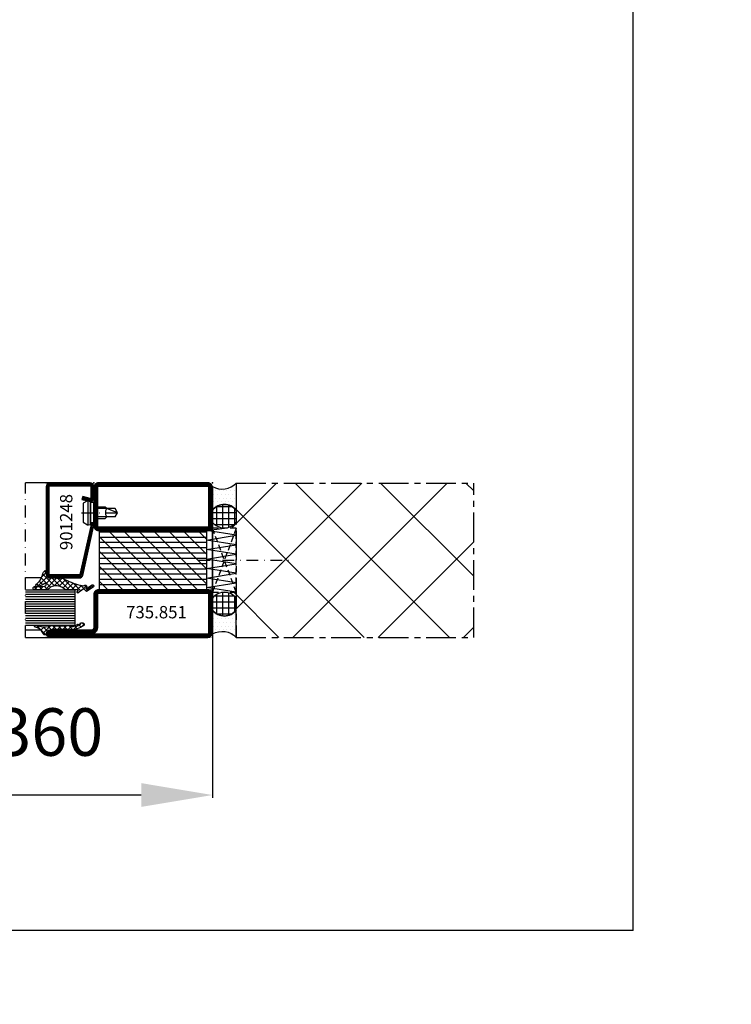
# Model space of a CAD drawing. Extents: x -14850 to 5004, y -1669 to 16168.
# Drawn here: x 2917 to 3217, y -151 to 263 of the extents above; entities that cross this region are included whole.
import ezdxf

# ---------------------------------------------------------------- set-up
doc = ezdxf.new("R2010")
doc.units = 0
doc.header["$LTSCALE"] = 10
for name, pattern in [('901248_MK$1$906577$0$CENTE', [1, 0.5, -0.25, 0, -0.25]), ('FL_SD_0750$0$CENTER2', [2, 1.25, -0.25, 0.25, -0.25]), ('FL_SD_0786$0$FL_SP_0180$0$', [1, 0.5, -0.25, 0, -0.25]), ('FL_WA_0261$0$CENTER', [1, 0.5, -0.25, 0, -0.25]), ('FL_WA_0261$0$HIDDEN', [0.375, 0.25, -0.125])]:
    doc.linetypes.add(name, pattern=pattern)
doc.layers.get('0').update_dxf_attribs({"linetype": 'CONTINUOUS'})
doc.layers.get('DEFPOINTS').update_dxf_attribs({"linetype": 'CONTINUOUS'})
for name, color, linetype in [('735_851T$0$HILFSPUNKTE', 60, 'CONTINUOUS'), ('735_851T$0$ST_CONT', 130, 'CONTINUOUS'), ('735_851T$0$ST_HATCH', 170, 'CONTINUOUS'), ('735_853$0$IS_CONT', 210, 'CONTINUOUS'), ('735_853$0$IS_HATCH', 202, 'CONTINUOUS'), ('901248_MK$1$901248$0$HILFS', 60, 'CONTINUOUS'), ('901248_MK$1$901248$0$ST_CO', 130, 'CONTINUOUS'), ('901248_MK$1$901248$0$ST_HA', 170, 'CONTINUOUS'), ('901248_MK$1$906577$0$ST_CE', 161, '901248_MK$1$906577$0$CENTE'), ('901248_MK$1$906577$0$ST_ED', 161, 'CONTINUOUS'), ('901248_MK$1$XREF', 7, 'CONTINUOUS'), ('905312$1$HILFSPUNKTE', 60, 'CONTINUOUS'), ('905312$1$PL_CONT', 210, 'CONTINUOUS'), ('905312$1$PL_HATCH', 202, 'CONTINUOUS'), ('905315-5$0$HILFSPUNKTE', 60, 'CONTINUOUS'), ('905315-5$0$PL_CONT', 210, 'CONTINUOUS'), ('905315-5$0$PL_HATCH', 202, 'CONTINUOUS'), ('FL_SD_0750$0$WA_CENT', 54, 'FL_SD_0750$0$CENTER2'), ('FL_SD_0786$0$FL_SD_0764$0$', 161, 'CONTINUOUS'), ('FL_SD_0786$0$FL_SD_0764$00', 90, 'CONTINUOUS'), ('FL_SD_0786$0$FL_SD_0764$01', 105, 'CONTINUOUS'), ('FL_SD_0786$0$FL_SP_0180$00', 161, 'FL_SD_0786$0$FL_SP_0180$0$'), ('FL_SD_0786$0$MS_TEXT', 7, 'CONTINUOUS'), ('FL_SD_0786$0$XREF', 7, 'CONTINUOUS'), ('FL_WA_0261$0$PL_CONT', 210, 'CONTINUOUS'), ('FL_WA_0261$0$PL_HATCH', 202, 'CONTINUOUS'), ('FL_WA_0261$0$ST_CENT', 161, 'FL_WA_0261$0$CENTER'), ('FL_WA_0261$0$ST_CONT', 130, 'CONTINUOUS'), ('FL_WA_0261$0$WA_HATCH', 56, 'CONTINUOUS'), ('FL_WA_0261$0$WO_HIDD', 32, 'FL_WA_0261$0$HIDDEN'), ('VERMASSUNG_09_1_3', 9, 'CONTINUOUS')]:
    doc.layers.add(name, color=color, linetype=linetype)
doc.styles.add('KATALOG_07', font='txt', dxfattribs={"height": 1.725})
doc.styles.add('KATALOG_07_03', font='txt', dxfattribs={"height": 5.2})
doc.styles.add('KATALOG_09_03', font='txt', dxfattribs={"height": 6.7})
doc.dimstyles.new('VERMASSUNG_09_1_3', dxfattribs={"dimtxt": 1, "dimasz": 4.5, "dimexe": 1.25, "dimexo": 0, "dimgap": 1.5, "dimtad": 1, "dimdec": 7, "dimtxsty": 'KATALOG_09_03', "dimcen": -2, "dimclrd": 256, "dimclre": 256, "dimclrt": 2, "dimazin": 3, "dimtfac": 0.6, "dimtdec": 7, "dimtmove": 0, "dimatfit": 3, "dimtvp": 1, "dimtolj": 1})

# ---------------------------------------------------------------- blocks, each defined once
blk = doc.blocks.new('735_851T', base_point=(0, 0))
at = {"layer": '735_851T$0$HILFSPUNKTE'}
for p in [(0, 65), (50, 65), (70, 3), (0, 0), (70, 0)]:
    blk.add_point(p, dxfattribs=at)
at = {"layer": '735_851T$0$ST_CONT'}
for points in [[(48, 45), (2, 45, -0.414214), (0, 47), (0, 63, -0.414214), (2, 65), (48, 65, -0.414214), (50, 63), (50, 47, -0.414214)], [(48, 46.5), (2, 46.5, -0.414214), (1.5, 47), (1.5, 63, -0.414214), (2, 63.5), (48, 63.5, -0.414214), (48.5, 63), (48.5, 47, -0.414214)], [(2, 20), (48, 20, -0.414214), (50, 18), (50, 4, 0.414214), (51, 3), (68.5, 3, -1), (68.5, 0), (2, 0, -0.414214), (0, 2), (0, 18, -0.414214)], [(2, 1.5, -0.414214), (1.5, 2), (1.5, 18, -0.414214), (2, 18.5), (48, 18.5, -0.414214), (48.5, 18), (48.5, 4, 0.414214), (51, 1.5), (68.5, 1.5), (68.5, 1.5)]]:
    blk.add_lwpolyline(points, format="xyb", close=True, dxfattribs=at)
at = {"layer": '735_851T$0$ST_HATCH', "const_width": 1.5}
for points in [[(48, 45.75), (2, 45.75, -0.414214), (0.75, 47), (0.75, 63, -0.414214), (2, 64.25), (48, 64.25, -0.414214), (49.25, 63), (49.25, 47, -0.414214)], [(2, 19.25), (48, 19.25, -0.414214), (49.25, 18), (49.25, 4, 0.414214), (51, 2.25), (68.5, 2.25, -1), (68.5, 0.75), (2, 0.75, -0.414214), (0.75, 2), (0.75, 18, -0.414214)]]:
    blk.add_lwpolyline(points, format="xyb", close=True, dxfattribs=at)
blk = doc.blocks.new('901248_MK$1$906577', base_point=(-732.85, -67.18))
at = {"layer": '901248_MK$1$906577$0$ST_CE'}
blk.add_line((-732.85, -62), (-732.85, -78), dxfattribs=at)
at = {"layer": '901248_MK$1$906577$0$ST_ED'}
for points in [[(-737.1, -67.18), (-728.6, -67.18), (-728.6, -65.88), (-727.93, -65.76), (-727.72, -64.99, 0.198776), (-727.78, -64.53), (-728.85, -62.68), (-736.85, -62.68), (-737.92, -64.53, 0.198628), (-737.98, -64.99), (-737.77, -65.76), (-737.1, -65.88), (-737.1, -67.18)], [(-735.25, -67.18), (-735.25, -72.03), (-734.6, -72.68, -0.2857), (-731.1, -72.68), (-730.45, -72.03), (-730.45, -67.18)]]:
    blk.add_lwpolyline(points, format="xyb", dxfattribs=at)
for points in [[(-738, -64.83), (-727.7, -64.83)], [(-737.77, -65.76), (-727.93, -65.76)], [(-737.1, -65.88), (-728.6, -65.88)], [(-734.6, -76.17), (-734.6, -67.18)], [(-731.1, -76.17), (-731.1, -67.18)], [(-732.85, -77.18), (-731.1, -72.68)], [(-734.6, -76.17), (-732.85, -77.18), (-731.1, -76.17)]]:
    blk.add_lwpolyline(points, dxfattribs=at)
blk = doc.blocks.new('901248_MK$1$901248')
at = {"layer": '901248_MK$1$901248$0$HILFS'}
for p in [(-40, 20), (0, 20), (0, 0)]:
    blk.add_point(p, dxfattribs=at)
at = {"layer": '901248_MK$1$901248$0$ST_CO'}
blk.add_lwpolyline([(-18.08, 1.25, -0.073692), (-18.15, 1.26), (-38.57, 5.87, -0.330436), (-38.75, 6.11), (-38.75, 18.5, -0.414214), (-38.5, 18.75), (-1.5, 18.75, -0.414214), (-1.25, 18.5), (-1.25, 1.5, -0.414214), (-1.5, 1.25), (-6.3, 1.25, -0.493145), (-6.54, 1.56), (-5.71, 4.68), (-6.92, 5), (-7.75, 1.89, 0.493145), (-6.3, 0), (-1.5, 0, 0.414214), (0, 1.5), (0, 18.5, 0.414214), (-1.5, 20), (-38.5, 20, 0.414214), (-40, 18.5), (-40, 6.11, 0.330436), (-38.94, 4.68), (-18.51, 0.06, 0.073692), (-18.08, 0), (-16.8, 0), (-16.8, 1.25)], format="xyb", close=True, dxfattribs=at)
at = {"layer": '901248_MK$1$901248$0$ST_HA', "const_width": 1.25}
blk.add_lwpolyline([(-6.31, 4.84), (-7.15, 1.73, 0.493145), (-6.3, 0.62), (-1.5, 0.62, 0.414214), (-0.62, 1.5), (-0.62, 18.5, 0.414214), (-1.5, 19.38), (-38.5, 19.38, 0.414214), (-39.38, 18.5), (-39.38, 6.11, 0.32426), (-38.77, 5.28), (-18.35, 0.67, 0.079302), (-18.08, 0.62), (-16.8, 0.62)], format="xyb", dxfattribs=at)
blk = doc.blocks.new('901248_MK')
blk.add_blockref('901248_MK$1$906577', (-12.55, 0))
at = {"layer": '901248_MK$1$XREF'}
blk.add_blockref('901248_MK$1$901248', (0, 0), dxfattribs=at)
blk = doc.blocks.new('905312', base_point=(787, 112.38))
at = {"layer": '905312$1$PL_HATCH'}
h = blk.add_hatch(dxfattribs=at)
h.set_pattern_fill('ANSI37', color=256, scale=0.5, style=0)
h.set_pattern_definition([(45, (-5, 0), (-1.122532, 1.122532), []), (135, (-5, 0), (-1.122532, -1.122532), [])])
h.paths.add_polyline_path([(785.37, 111.65), (785.23, 110.72, -0.133983), (785.21, 110.67), (785.13, 110.58), (785.1, 110.54), (785.07, 110.5), (785.05, 110.45), (785.03, 110.41), (785.02, 110.36), (785.01, 110.31), (785, 110.26), (785, 110.21), (785, 109.77), (785, 109.74), (785, 109.72), (785.01, 109.7), (785.01, 109.68), (785.01, 109.66), (785.02, 109.65), (785.03, 109.63), (785.03, 109.61), (785.04, 109.6), (785.19, 109.28), (785.2, 109.24), (785.2, 104.05), (785.19, 104.01), (785.02, 103.46), (785.01, 103.44), (785.01, 103.43), (785.01, 103.42), (785, 103.4), (785, 103.39), (785, 103.38), (785, 103.37), (785, 103.35), (785, 103.34), (785, 103.15), (785.01, 103.06), (785.01, 103.02), (785.02, 102.97), (785.04, 102.93), (785.05, 102.89), (785.07, 102.85), (785.09, 102.81), (785.11, 102.77), (785.14, 102.73), (785.33, 102.48), (785.37, 102.42), (785.39, 102.37), (785.42, 102.3), (785.45, 102.23), (785.46, 102.14), (785.43, 101, -0.279534), (785.15, 100.56), (785.1, 100.52), (785.07, 100.5), (785.05, 100.48), (785.04, 100.45), (785.02, 100.43), (785.01, 100.4), (785.01, 100.36), (785, 100.33), (785, 100.29), (785, 100.14), (785, 100.1), (785, 100.07), (785, 100.05), (785.01, 100.03), (785.01, 100.01), (785.01, 99.99), (785.02, 99.97), (785.02, 99.94), (785.02, 99.92), (785.21, 99.09), (785.19, 99.03), (785.15, 99), (785.09, 98.99), (785.05, 99.01), (784.69, 99.4), (784.64, 99.43), (784.61, 99.44), (784.57, 99.44), (784.53, 99.42), (784.49, 99.4), (784.46, 99.37), (784.44, 99.34), (784.43, 99.31), (784.43, 99.29), (784.56, 98.03), (784.54, 97.98), (784.5, 97.95), (784.45, 97.94), (784.42, 97.95), (784.16, 98.1, 0.493392), (784.02, 98.05, 0.148498), (784.03, 96.73, 0.526201), (784.82, 96.49, 0.008301), (785, 96.64, 0.1779), (786.85, 102.51, 0.48786), (786.91, 102.99, -0.230875), (786.63, 103.62), (786.63, 109.85, -0.091586), (786.64, 109.92), (786.66, 109.96), (786.9, 110.33), (786.94, 110.39), (786.95, 110.42), (786.96, 110.45), (786.98, 110.49), (786.98, 110.52), (786.99, 110.56), (787, 110.59), (787, 110.62), (787, 110.66), (787, 110.87), (787.07, 111.32), (787.15, 111.54), (787.28, 111.75), (787.44, 111.94), (787.63, 112.1), (787.84, 112.23), (788.06, 112.32), (788.28, 112.37), (788.5, 112.38), (788.59, 112.38), (788.71, 112.4), (788.77, 112.43), (788.83, 112.46), (788.88, 112.51), (788.92, 112.56), (788.96, 112.62), (788.98, 112.68), (788.99, 112.74), (788.99, 112.8), (788.98, 112.99), (788.95, 113.18), (788.91, 113.28), (788.86, 113.38), (788.8, 113.46), (788.72, 113.54), (788.64, 113.61), (788.55, 113.66), (788.46, 113.7), (788.37, 113.73, -0.068808), (788.11, 113.83, -0.207998), (785.66, 117.01, 1), (785, 116.95), (785, 116.01, 0.089705), (785.1, 115.48, -0.1447)])
at = {"layer": '905312$1$HILFSPUNKTE'}
blk.add_point((787, 112.38), dxfattribs=at)
at = {"layer": '905312$1$PL_CONT'}
blk.add_lwpolyline([(786.64, 109.92), (786.66, 109.96), (786.9, 110.33), (786.94, 110.39), (786.95, 110.42), (786.96, 110.45), (786.98, 110.49), (786.98, 110.52), (786.99, 110.56), (787, 110.59), (787, 110.62), (787, 110.66), (787, 110.87), (787.07, 111.32), (787.15, 111.54), (787.28, 111.75), (787.44, 111.94), (787.63, 112.1), (787.84, 112.23), (788.06, 112.32), (788.28, 112.37), (788.5, 112.38), (788.59, 112.38), (788.71, 112.4), (788.77, 112.43), (788.83, 112.46), (788.88, 112.51), (788.92, 112.56), (788.96, 112.62), (788.98, 112.68), (788.99, 112.74), (788.99, 112.8), (788.98, 112.99), (788.95, 113.18), (788.91, 113.28), (788.86, 113.38), (788.8, 113.46), (788.72, 113.54), (788.64, 113.61), (788.55, 113.66), (788.46, 113.7), (788.37, 113.73, -0.068808), (788.11, 113.83, -0.207998), (785.66, 117.01, 1), (785, 116.95), (785, 116.01, 0.089704), (785.1, 115.48, -0.144699), (785.37, 111.65), (785.23, 110.72, -0.133983), (785.21, 110.67), (785.13, 110.58), (785.1, 110.54), (785.07, 110.5), (785.05, 110.45), (785.03, 110.41), (785.02, 110.36), (785.01, 110.31), (785, 110.26), (785, 110.21), (785, 109.77), (785, 109.74), (785, 109.72), (785.01, 109.7), (785.01, 109.68), (785.01, 109.66), (785.02, 109.65), (785.03, 109.63), (785.03, 109.61), (785.04, 109.6), (785.19, 109.28), (785.2, 109.24), (785.2, 104.05), (785.19, 104.01), (785.02, 103.46), (785.01, 103.44), (785.01, 103.43), (785.01, 103.42), (785, 103.4), (785, 103.39), (785, 103.38), (785, 103.37), (785, 103.35), (785, 103.34), (785, 103.15), (785.01, 103.06), (785.01, 103.02), (785.02, 102.97), (785.04, 102.93), (785.05, 102.89), (785.07, 102.85), (785.09, 102.81), (785.11, 102.77), (785.14, 102.73), (785.33, 102.48), (785.37, 102.42), (785.39, 102.37), (785.42, 102.3), (785.45, 102.23), (785.46, 102.14), (785.43, 101, -0.279797), (785.15, 100.56), (785.1, 100.52), (785.07, 100.5), (785.05, 100.48), (785.04, 100.45), (785.02, 100.43), (785.01, 100.4), (785.01, 100.36), (785, 100.33), (785, 100.29), (785, 100.14), (785, 100.1), (785, 100.07), (785, 100.05), (785.01, 100.03), (785.01, 100.01), (785.01, 99.99), (785.02, 99.97), (785.02, 99.94), (785.02, 99.92), (785.21, 99.09), (785.19, 99.03), (785.15, 99), (785.09, 98.99), (785.05, 99.01), (784.69, 99.4), (784.64, 99.43), (784.61, 99.44), (784.57, 99.44), (784.53, 99.42), (784.49, 99.4), (784.46, 99.37), (784.44, 99.34), (784.43, 99.31), (784.43, 99.29), (784.56, 98.03), (784.54, 97.98), (784.5, 97.95), (784.45, 97.94), (784.42, 97.95), (784.16, 98.1, 0.493392), (784.02, 98.05, 0.148498), (784.03, 96.73, 0.526201), (784.82, 96.49, 0.008301), (785, 96.64, 0.1779), (786.85, 102.51, 0.48786), (786.91, 102.99, -0.230875), (786.63, 103.62), (786.63, 109.85, -0.090776)], format="xyb", close=True, dxfattribs=at)
blk = doc.blocks.new('905315-5', base_point=(895.88, 4.8))
at = {"layer": '905315-5$0$PL_HATCH'}
h = blk.add_hatch(dxfattribs=at)
h.set_pattern_fill('NET', color=256, scale=0.5, angle=45, style=0)
h.paths.add_polyline_path([(895.88, 3.3, -0.414214), (897.38, 4.8), (898.56, 4.8, 0.5959), (898.89, 5.42, 0.2), (897.69, 6.23, -0.1868), (893.13, 9.16, 0.6681), (892.28, 8.82), (892.28, 8.07, 0.0759), (893.48, 5.45, -1.244489), (892.63, 5.2, -0.1409), (892.28, 7.4), (892.28, 9.51, 0.4424), (891.52, 10.33, 0.481097), (890.88, 9.83), (890.88, 5.6, 0.1792), (891.95, 2.97, -0.317215), (891.55, -2.27, 0.17092), (890.88, -4.15), (890.88, -8.39, -0.651682), (890.57, -8.59), (890.05, -8.24, 0.148441), (889.94, -8.2), (889.87, -8.2, 0.5834), (889.56, -8.65), (891.23, -10.76, -0.414741), (891.18, -11.18), (890.42, -11.78, 0.39814), (890.32, -12.46), (892.13, -15.02, 0.8867), (893.01, -14.46), (891.75, -12.5, -2.32671), (891.86, -12, 0.923211), (892.82, -11.37, -0.2033), (892.67, -10.25, -0.058808), (895.19, -3.06, 0.085429), (895.88, -1.64), (895.88, -1.27, 0.195143), (895.69, -0.78, -0.448247), (895.73, 0.02, 0.202977), (895.88, 0.38)])
at = {"layer": '905315-5$0$HILFSPUNKTE'}
blk.add_point((895.88, 4.8), dxfattribs=at)
at = {"layer": '905315-5$0$PL_CONT'}
blk.add_lwpolyline([(890.88, 5.6), (890.88, 9.83, -0.481097), (891.52, 10.33, -0.4424), (892.28, 9.51), (892.28, 7.4, 0.1409), (892.63, 5.2, 1.244489), (893.48, 5.45, -0.0759), (892.28, 8.07), (892.28, 8.82, -0.6681), (893.13, 9.16, 0.1868), (897.69, 6.23, -0.2), (898.89, 5.42, -0.5959), (898.56, 4.8), (897.38, 4.8, 0.414214), (895.88, 3.3), (895.88, 0.38, -0.202977), (895.73, 0.02), (895.73, 0.02, 0.448247), (895.69, -0.78, -0.1954), (895.88, -1.27), (895.88, -1.64, -0.085429), (895.19, -3.06, 0.058808), (892.67, -10.25, 0.2033), (892.82, -11.37, -0.923211), (891.86, -12), (891.86, -12, 2.32671), (891.75, -12.5), (893.01, -14.46, -0.8867), (892.13, -15.02), (890.32, -12.46, -0.39972), (890.42, -11.78), (891.18, -11.18, 0.414741), (891.23, -10.76), (889.56, -8.65, -0.5834), (889.87, -8.2), (889.94, -8.2, -0.148441), (890.05, -8.24), (890.57, -8.59, 0.651682), (890.88, -8.39), (890.88, -4.15, -0.17092), (891.55, -2.27, 0.317215), (891.95, 2.97, 0.103217), (891.95, 2.97, -0.1792)], format="xyb", close=True, dxfattribs=at)
blk = doc.blocks.new('*D100')
at = {"layer": 'DEFPOINTS', "color": 0}
for p in [(2814.59, 4.48), (2998.65, 6.38), (2814.59, -63.36)]:
    blk.add_point(p, dxfattribs=at)
at = {"layer": 'VERMASSUNG_09_1_3'}
for p, q in [((2814.59, 4.48), (2814.59, -64.61)), ((2998.65, 6.38), (2998.65, -64.61)), ((2968.65, -63.36), (2844.59, -63.36))]:
    blk.add_line(p, q, dxfattribs=at)
for points in [[(2844.59, -58.36), (2844.59, -68.36), (2814.59, -63.36)], [(2968.65, -58.36), (2968.65, -68.36), (2998.65, -63.36)]]:
    blk.add_solid(points, dxfattribs=at)
blk = doc.blocks.new('FOR_DORMA_ES200')
at = {"color": 2, "linetype": 'CONTINUOUS'}
for centre, radius, start, end in [((-6215.090664, 6375.472516), 8838.834642, 315.000001, 315.000001), ((-4131.75739, 4292.139465), 5892.556629, 315, 315), ((47434608.105267, 139.722864), 47434570.312501, 179.999999, 180.000001)]:
    blk.add_arc(centre, radius, start, end, dxfattribs=at)

msp = doc.modelspace()

# ---------------------------------------------------------------- hatches: boundary and pattern name
at = {"layer": '735_853$0$IS_HATCH'}
h = msp.add_hatch(dxfattribs=at)
h.set_pattern_fill('ANSI31', color=256, scale=0.7, angle=135, style=0)
h.set_pattern_definition([(7e-15, (3018.6165, 2.9845), (3e-16, -2.2225), [])])
h.paths.add_polyline_path([(2951.11647864, 47.98450554), (2996.11647864, 47.98450554), (2996.11647864, 22.98450554), (2951.11647864, 22.98450554)])
h = msp.add_hatch(dxfattribs=at)
h.set_pattern_fill('ANSI31', color=256, scale=1.4, style=0)
h.set_pattern_definition([(135, (3018.6165, 2.9845), (3.1431, 3.1431), [])])
h.paths.add_polyline_path([(2951.11647864, 47.98450554), (2996.11647864, 47.98450554), (2996.11647864, 22.98450554), (2951.11647864, 22.98450554)])
at = {"layer": 'FL_WA_0261$0$PL_HATCH'}
h = msp.add_hatch(dxfattribs=at)
h.set_pattern_fill('DOTS', color=256, style=0)
h.set_pattern_definition([(180, (7628.2879, 5574.9481), (-0.79375, -1.5875), [0, -1.5875])])
edge = h.paths.add_edge_path()
edge.add_arc((3002.69392528, 73.68758559), 8.29430362, 240.7886109646, 315.8578013632)
edge.add_line((3008.64603003, 67.91108824), (3008.64603003, 56.44810933))
edge.add_arc((3003.64603003, 52.69810933), 6.25, 36.8698976458, 143.1301023542)
edge.add_line((2998.64603003, 56.44810933), (2998.64603003, 66.44810933))
h = msp.add_hatch(dxfattribs=at)
h.set_pattern_fill('NET', color=256, scale=0.8, angle=90, style=0)
h.set_pattern_definition([(270, (7628.288, 5574.948), (2.54, -2e-16), []), (7e-15, (7628.288, 5574.948), (3e-16, 2.54), [])])
edge = h.paths.add_edge_path()
edge.add_arc((3003.64603003, 52.69810933), 6.25, 36.8698976458, 143.1301023542, ccw=False)
edge.add_line((3008.64603003, 56.44810933), (3008.64603003, 51.44810933))
edge.add_arc((3003.64603003, 55.19810933), 6.25, 216.8698976458, 323.1301023542, ccw=False)
edge.add_line((2998.64603003, 51.44810933), (2998.64603003, 56.44810933))
h = msp.add_hatch(dxfattribs=at)
h.set_pattern_fill('NET', color=256, scale=0.8, angle=90, style=0)
h.set_pattern_definition([(90, (7628.288, -5504.052), (2.54, 2e-16), []), (7e-15, (7628.288, -5504.052), (3e-16, -2.54), [])])
edge = h.paths.add_edge_path()
edge.add_arc((3003.64603003, 18.19810933), 6.25, 216.8698976458, 323.1301023542)
edge.add_line((3008.64603003, 14.44810933), (3008.64603003, 19.44810933))
edge.add_arc((3003.64603003, 15.69810933), 6.25, 36.8698976458, 143.1301023542)
edge.add_line((2998.64603003, 19.44810933), (2998.64603003, 14.44810933))
h = msp.add_hatch(dxfattribs=at)
h.set_pattern_fill('DOTS', color=256, style=0)
h.set_pattern_definition([(180, (7628.2879, -5504.0519), (-0.79375, 1.5875), [0, -1.5875])])
edge = h.paths.add_edge_path()
edge.add_arc((3002.69392528, -2.79136694), 8.29430362, 44.1421986368, 119.2113890354, ccw=False)
edge.add_line((3008.64603003, 2.98513041), (3008.64603003, 14.44810933))
edge.add_arc((3003.64603003, 18.19810933), 6.25, 216.8698976458, 323.1301023542, ccw=False)
edge.add_line((2998.64603003, 14.44810933), (2998.64603003, 4.44810933))
at = {"layer": 'FL_WA_0261$0$WA_HATCH'}
h = msp.add_hatch(dxfattribs=at)
h.set_pattern_fill('ANSI37', color=256, scale=8, angle=180, style=0)
h.set_pattern_definition([(225, (-203.37, 0), (17.96051, -17.96051), []), (315, (-203.37, 0), (17.96051, 17.96051), [])])
h.paths.add_polyline_path([(3108.64603003, 67.91108824), (3008.64603003, 67.91108824), (3008.64603003, 56.44810933), (3008.64603003, 51.44810933, -0.2360679775), (3003.64603003, 48.94810933), (3008.63646009, 48.94810933), (3008.63646009, 21.94810933), (3003.64603003, 21.94810933, -0.2360679775), (3008.64603003, 19.44810933), (3008.64603003, 14.44810933), (3008.64603003, 2.98513041), (3108.64603003, 2.98513041)])

# ---------------------------------------------------------------- linework, layer by layer
for p, q in [((3175.70134008, -120.38611841), (3175.70134008, 1288.67884822)), ((2998.64603003, 66.44810933), (2998.64603003, 4.44810933)), ((3175.70134008, -120.38611841), (-191.22575311, -120.38611841))]:
    msp.add_line(p, q)
at = {"layer": '735_853$0$IS_CONT'}
msp.add_lwpolyline([(2996.11647864, 22.98450554), (2951.11647864, 22.98450554), (2951.11647864, 47.98450554), (2996.11647864, 47.98450554)], close=True, dxfattribs=at)
at = {"layer": 'FL_SD_0750$0$WA_CENT'}
for p, q in [((3008.64603003, 67.91108824), (3108.64603003, 67.91108824)), ((3008.64603003, 67.91108824), (3008.64603003, 2.98513041)), ((3108.64603003, 2.98513041), (3108.64603003, 67.91108824)), ((3008.64603003, 2.98513041), (3108.64603003, 2.98513041))]:
    msp.add_line(p, q, dxfattribs=at)
at = {"layer": 'FL_SD_0786$0$FL_SD_0764$0$'}
for p, q in [((2930.14603001, 67.98450583), (2919.93892779, 67.98450583)), ((2926.5944589, 27.98450583), (2919.93892779, 27.98450583)), ((2926.37100555, 5.98450583), (2919.93892779, 5.98450583)), ((2919.93892779, 2.98450583), (2930.14603001, 2.98450583))]:
    msp.add_line(p, q, dxfattribs=at)
at = {"layer": 'FL_SD_0786$0$FL_SD_0764$00'}
for points in [[(2919.93892779, 22.98450583), (2940.64603001, 22.98450583), (2940.64603001, 7.98450583)], [(2940.64603001, 7.98450583), (2919.93892779, 7.98450583)]]:
    msp.add_lwpolyline(points, dxfattribs=at)
at = {"layer": 'FL_SD_0786$0$FL_SD_0764$01'}
for p, q in [((2940.64603001, 21.98450583), (2919.93892779, 21.98450583)), ((2940.64603001, 20.98450583), (2919.93892779, 20.98450583)), ((2940.64603001, 19.98450583), (2919.93892779, 19.98450583)), ((2940.64603001, 18.98450583), (2919.93892779, 18.98450583)), ((2940.64603001, 17.98450583), (2919.93892779, 17.98450583)), ((2940.64603001, 16.98450583), (2919.93892779, 16.98450583)), ((2940.64603001, 15.98450583), (2919.93892779, 15.98450583)), ((2940.64603001, 14.98450583), (2919.93892779, 14.98450583)), ((2940.64603001, 13.98450583), (2919.93892779, 13.98450583)), ((2940.64603001, 12.98450583), (2919.93892779, 12.98450583)), ((2940.64603001, 11.98450583), (2919.93892779, 11.98450583)), ((2940.64603001, 10.98450583), (2919.93892779, 10.98450583)), ((2940.64603001, 9.98450583), (2919.93892779, 9.98450583)), ((2940.64603001, 8.98450583), (2919.93892779, 8.98450583))]:
    msp.add_line(p, q, dxfattribs=at)
at = {"layer": 'FL_SD_0786$0$FL_SP_0180$00'}
msp.add_line((2919.93892779, 2.98450583), (2919.93892779, 67.98450583), dxfattribs=at)
at = {"layer": 'FL_WA_0261$0$PL_CONT'}
for points in [[(2998.64603003, 66.44810933, 0.3397909811), (3008.64603003, 67.91108824), (3008.64603003, 56.44810933, 0.5), (2998.64603003, 56.44810933)], [(2998.64603003, 56.44810933, -0.5), (3008.64603003, 56.44810933), (3008.64603003, 51.44810933, -0.5), (2998.64603003, 51.44810933)], [(2998.64603003, 14.44810933, 0.5), (3008.64603003, 14.44810933), (3008.64603003, 19.44810933, 0.5), (2998.64603003, 19.44810933)], [(2998.64603003, 4.44810933, -0.3397909811), (3008.64603003, 2.98513041), (3008.64603003, 14.44810933, -0.5), (2998.64603003, 14.44810933)]]:
    msp.add_lwpolyline(points, format="xyb", close=True, dxfattribs=at)
at = {"layer": 'FL_WA_0261$0$ST_CENT'}
msp.add_lwpolyline([(2992.71392117, 35.5119788), (3032.20916121, 35.5119788)], dxfattribs=at)
at = {"layer": 'FL_WA_0261$0$ST_CONT'}
msp.add_lwpolyline([(2998.63646009, 47.98450593), (2996.13646009, 47.98450593), (2996.13646009, 22.98450593), (2998.63646009, 22.98450593), (2998.63646009, 47.98450593)], dxfattribs=at)
at = {"layer": 'FL_WA_0261$0$WA_HATCH'}
msp.add_lwpolyline([(3008.63646009, 21.94810933), (2996.13646009, 23.9379538), (3008.63238198, 25.94818883), (2996.13646009, 27.93803331), (3008.62830386, 29.94826834), (2996.13646009, 31.93811281), (3008.62422575, 33.94834785), (2996.13646009, 35.93819232), (3008.62014764, 37.94842735), (2996.13646009, 39.94200155), (3008.61606953, 41.94850686), (2996.13646009, 43.93835133), (3008.61199142, 45.94858637), (2996.13646009, 47.98450593), (3003.64603003, 48.94810933)], dxfattribs=at)
at = {"layer": 'FL_WA_0261$0$WO_HIDD'}
msp.add_lwpolyline([(3008.63646009, 48.94810933), (2998.63646009, 48.94810933), (2998.63646009, 21.94810933), (3008.63646009, 21.94810933)], close=True, dxfattribs=at)
for points in [[(3008.63646009, 21.94810933), (2998.63646009, 48.94810933)], [(3008.63646009, 48.94810933), (2998.63646009, 21.94810933)]]:
    msp.add_lwpolyline(points, dxfattribs=at)

# ---------------------------------------------------------------- block references
at = {"color": 2}
for p in [(203.64510273, 953.57677867), (2379.79265199, 953.40494465), (1379.34022226, 794.4768988)]:
    msp.add_blockref('FOR_DORMA_ES200', p, dxfattribs=at)
at = {"xscale": -1}
msp.add_blockref('735_851T', (2998.64603003, 2.98450593), dxfattribs=at)
at = {"layer": 'FL_SD_0786$0$XREF', "rotation": 90}
for name, p in [('901248_MK', (2948.64603003, 67.98450593)), ('905315-5', (2928.64603003, 27.98450593))]:
    msp.add_blockref(name, p, dxfattribs=at)
at = {"layer": 'FL_SD_0786$0$XREF', "xscale": -1, "rotation": 90}
msp.add_blockref('905312', (2928.64603004, 5.98450593), dxfattribs=at)

# ---------------------------------------------------------------- texts
at = {"insert": (2846.69002614, -26.85652598), "char_height": 20, "attachment_point": 1, "style": 'KATALOG_07'}
msp.add_mtext_dynamic_manual_height_columns('{\\fFrutiger 45 Light|b0|i0|c186|p34;MAX 360}', width=221.0972562849, gutter_width=8.625, heights=[0], dxfattribs=at)
at = {"layer": 'FL_SD_0786$0$MS_TEXT', "insert": (2937.69749767, 51.5066548), "char_height": 5.2, "width": 26.8343652904, "attachment_point": 5, "rotation": 90, "style": 'KATALOG_07_03'}
msp.add_mtext('901248', dxfattribs=at)
at = {"layer": 'FL_SD_0786$0$MS_TEXT', "insert": (2975.0299829, 12.91323966), "char_height": 5.2, "width": 26.8343652904, "attachment_point": 5, "style": 'KATALOG_07_03'}
msp.add_mtext('735.851', dxfattribs=at)

# ---------------------------------------------------------------- dimensions: what is measured, and where the dimension line sits
at = {"layer": 'VERMASSUNG_09_1_3'}
dim = msp.add_linear_dim(base=(2814.58519614, -63.36009516), p1=(2998.64603003, 6.37539242), p2=(2814.58519614, 4.48450567), text=' ', dimstyle='VERMASSUNG_09_1_3', override={"dimasz": 30}, dxfattribs=at)
dim.commit()
dim.dimension.update_dxf_attribs({"geometry": '*D100', "text_midpoint": (2906.61561308, -63.36009516), "dimtype": 160})

doc.saveas('drawing.dxf')
